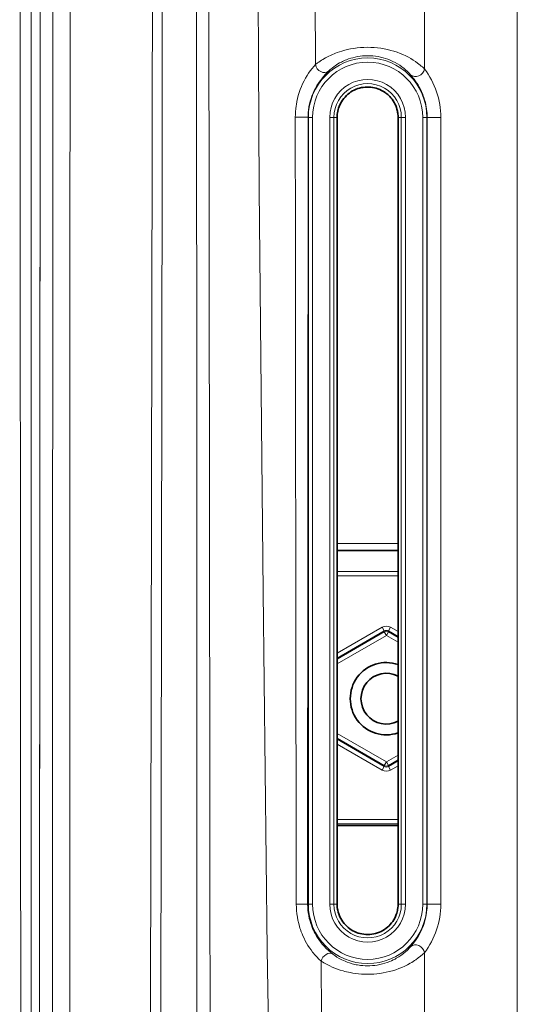
# Model space of a CAD drawing. Units: millimetres. Extents: x 7531 to 9909, y -2793 to -1111.
# Drawn here: x 8901 to 8930, y -2015 to -1956 of the extents above; entities that cross this region are included whole.
import ezdxf

# ---------------------------------------------------------------- set-up
doc = ezdxf.new("R2010")
doc.units = ezdxf.units.MM
doc.header["$LTSCALE"] = 1.5

msp = doc.modelspace()

# ---------------------------------------------------------------- linework, layer by layer
at = {"color": 7, "lineweight": 13}
for p, q in [((8929.952, -1788.638), (8929.952, -2041.212)), ((8924.46, -1951.496), (8924.46, -1959.267)), ((8917.978, -1951.721), (8918.011, -1959.016)), ((8917.549, -2008.632), (8917.573, -1962.132)), ((8917.59, -1962.132), (8917.573, -1962.132)), ((8917.59, -1962.132), (8917.84, -1962.132)), ((8917.59, -1962.132), (8917.59, -2008.632)), ((8917.84, -1962.132), (8917.84, -2008.632)), ((8918.857, -1962.132), (8918.857, -2008.632)), ((8919.107, -1962.132), (8918.857, -1962.132)), ((8919.107, -1962.132), (8919.107, -2008.632)), ((8919.107, -1962.132), (8919.294, -1962.132)), ((8923.09, -1962.132), (8922.899, -1962.132)), ((8923.09, -1962.132), (8923.34, -1962.132)), ((8923.09, -2008.632), (8923.09, -1962.132)), ((8923.34, -2008.632), (8923.34, -1962.132)), ((8924.607, -1962.132), (8924.356, -1962.132)), ((8924.357, -2008.632), (8924.357, -1962.132)), ((8924.606, -1962.132), (8924.62, -1962.132)), ((8924.607, -2008.632), (8924.607, -1962.132)), ((8924.62, -1962.132), (8925.424, -1962.132)), ((8924.62, -1962.132), (8924.62, -2008.632)), ((8925.424, -1962.132), (8925.424, -2008.632)), ((8922.899, -1987.316), (8919.295, -1987.316)), ((8919.295, -1988.977), (8922.899, -1988.977)), ((8919.295, -1989.227), (8922.899, -1989.227)), ((8919.295, -1993.802), (8921.955, -1992.266)), ((8919.295, -1994.09), (8922.08, -1992.482)), ((8922.08, -1992.536), (8919.295, -1994.144)), ((8922.204, -1992.752), (8919.295, -1994.432)), ((8921.955, -1992.266), (8922.08, -1992.482)), ((8922.08, -1992.482), (8922.08, -1992.536)), ((8922.08, -1992.536), (8922.204, -1992.752)), ((8922.329, -1992.536), (8922.204, -1992.752)), ((8922.899, -1993.153), (8922.204, -1992.752)), ((8922.453, -1992.266), (8922.329, -1992.482)), ((8922.329, -1992.482), (8922.899, -1992.811)), ((8922.329, -1992.482), (8922.329, -1992.536)), ((8922.899, -1992.866), (8922.329, -1992.536)), ((8922.453, -1992.266), (8922.899, -1992.523)), ((8919.295, -1998.54), (8922.204, -2000.219)), ((8919.295, -1998.827), (8922.08, -2000.435)), ((8922.08, -2000.49), (8919.295, -1998.882)), ((8921.955, -2000.706), (8919.295, -1999.17)), ((8922.08, -2000.435), (8922.204, -2000.219)), ((8922.899, -1999.818), (8922.204, -2000.219)), ((8922.329, -2000.435), (8922.204, -2000.219)), ((8922.899, -2000.106), (8922.329, -2000.435)), ((8922.899, -2000.161), (8922.329, -2000.49)), ((8921.955, -2000.706), (8922.08, -2000.49)), ((8922.08, -2000.49), (8922.08, -2000.435)), ((8922.329, -2000.49), (8922.329, -2000.435)), ((8922.453, -2000.706), (8922.329, -2000.49)), ((8922.899, -2000.448), (8922.453, -2000.706)), ((8922.899, -2003.622), (8919.295, -2003.622)), ((8922.899, -2003.872), (8919.295, -2003.872)), ((8917.59, -2008.632), (8917.549, -2008.632)), ((8917.59, -2008.632), (8917.84, -2008.632)), ((8919.107, -2008.632), (8918.857, -2008.632)), ((8919.107, -2008.632), (8919.294, -2008.632)), ((8923.09, -2008.632), (8922.899, -2008.632)), ((8923.09, -2008.632), (8923.34, -2008.632)), ((8924.607, -2008.632), (8924.357, -2008.632)), ((8924.607, -2008.632), (8924.62, -2008.632)), ((8924.62, -2008.632), (8925.424, -2008.632)), ((8924.46, -2011.496), (8924.46, -2018.267))]:
    msp.add_line(p, q, dxfattribs=at)
at = {"color": 7, "lineweight": 35}
for p, q in [((8919.294, -2008.632), (8919.294, -1962.132)), ((8922.899, -1962.132), (8922.899, -2008.632)), ((8922.899, -1987.723), (8919.295, -1987.723)), ((8922.899, -2003.986), (8919.295, -2003.986))]:
    msp.add_line(p, q, dxfattribs=at)
at = {"color": 7, "lineweight": 13}
for points in [[(8911.914, -2063.278), (8911.868, -2052.477), (8911.822, -2038.15), (8911.792, -2021.149), (8911.771, -2002.081), (8911.675, -1937.52), (8911.606, -1905.224), (8911.553, -1883.502)], [(8910.997, -2048.009), (8910.996, -2015.856), (8910.988, -1982.902), (8910.961, -1929.919), (8910.94, -1907.345)], [(8900.59, -2064.679), (8900.585, -2044.652), (8900.59, -2023.47), (8900.532, -1936.725), (8900.515, -1910.891)], [(8907.975, -2063.235), (8908.042, -2056.168), (8908.127, -2045.241), (8908.19, -2034.579), (8908.241, -2023.38), (8908.279, -2005.529), (8908.37, -1952.975), (8908.411, -1911.192)], [(8908.734, -2047.946), (8908.784, -2039.001), (8908.82, -2030.35), (8908.861, -2015.533), (8908.945, -1964.473), (8908.998, -1910.985)], [(8901.679, -2064.874), (8901.685, -2043.643), (8901.685, -2015.003), (8901.742, -1928.618)], [(8901.686, -2064.859), (8901.691, -2013.287), (8901.742, -1928.618)], [(8902.45, -2064.842), (8902.455, -2030.588), (8902.466, -1999.444), (8902.504, -1928.61)], [(8903.457, -2064.819), (8903.463, -2030.584), (8903.475, -1999.708), (8903.506, -1928.603)], [(8914.585, -1947.179), (8914.686, -1966.372), (8914.909, -1990.188), (8915.16, -2011.315), (8915.277, -2018.279)], [(8918.011, -1959.016), (8918.139, -1958.917), (8918.212, -1958.864), (8918.289, -1958.811), (8918.364, -1958.761), (8918.442, -1958.712), (8918.596, -1958.622), (8918.759, -1958.535), (8918.931, -1958.452), (8919.021, -1958.412), (8919.113, -1958.374), (8919.205, -1958.337), (8919.3, -1958.301), (8919.43, -1958.256), (8919.562, -1958.214), (8919.698, -1958.176), (8919.886, -1958.128), (8920.078, -1958.088), (8920.273, -1958.054), (8920.471, -1958.027), (8920.672, -1958.008), (8920.874, -1957.996), (8921.077, -1957.992), (8921.28, -1957.995), (8921.483, -1958.006), (8921.685, -1958.025), (8921.885, -1958.052), (8922.083, -1958.085), (8922.278, -1958.126), (8922.468, -1958.174), (8922.655, -1958.228), (8922.837, -1958.288), (8923.014, -1958.354), (8923.185, -1958.426), (8923.351, -1958.502), (8923.509, -1958.583), (8923.655, -1958.664), (8923.794, -1958.749), (8923.926, -1958.835), (8924.05, -1958.922), (8924.128, -1958.981), (8924.203, -1959.04), (8924.273, -1959.098), (8924.34, -1959.156), (8924.46, -1959.267)], [(8918.789, -1959.398), (8918.886, -1959.309), (8918.996, -1959.217), (8919.118, -1959.125), (8919.183, -1959.08), (8919.25, -1959.035), (8919.344, -1958.976), (8919.443, -1958.919), (8919.546, -1958.864), (8919.62, -1958.828), (8919.696, -1958.793), (8919.772, -1958.759), (8919.85, -1958.728), (8919.971, -1958.683), (8920.095, -1958.642), (8920.222, -1958.606), (8920.351, -1958.575), (8920.498, -1958.545), (8920.646, -1958.522), (8920.797, -1958.505), (8920.949, -1958.495), (8921.101, -1958.492), (8921.254, -1958.495), (8921.408, -1958.505), (8921.561, -1958.522), (8921.712, -1958.546), (8921.861, -1958.576), (8922.008, -1958.612), (8922.152, -1958.655), (8922.293, -1958.703), (8922.43, -1958.757), (8922.58, -1958.824), (8922.724, -1958.896), (8922.862, -1958.974), (8922.993, -1959.056), (8923.116, -1959.142), (8923.232, -1959.23), (8923.341, -1959.32), (8923.452, -1959.422), (8923.552, -1959.523), (8923.639, -1959.618)], [(8916.82, -1962.125), (8916.823, -1961.959), (8916.831, -1961.792), (8916.846, -1961.623), (8916.867, -1961.452), (8916.88, -1961.366), (8916.913, -1961.187), (8916.952, -1961.009), (8916.998, -1960.832), (8917.052, -1960.656), (8917.112, -1960.483), (8917.18, -1960.312), (8917.254, -1960.143), (8917.336, -1959.978), (8917.424, -1959.816), (8917.513, -1959.667), (8917.608, -1959.523), (8917.707, -1959.384), (8917.809, -1959.251), (8917.911, -1959.129), (8918.011, -1959.016)], [(8917.573, -1962.132), (8917.576, -1961.985), (8917.585, -1961.839), (8917.6, -1961.691), (8917.622, -1961.542), (8917.629, -1961.504), (8917.661, -1961.342), (8917.701, -1961.181), (8917.748, -1961.022), (8917.804, -1960.863), (8917.866, -1960.707), (8917.936, -1960.552), (8918.014, -1960.4), (8918.099, -1960.251), (8918.191, -1960.106), (8918.282, -1959.975), (8918.379, -1959.847), (8918.48, -1959.724), (8918.584, -1959.607), (8918.687, -1959.499), (8918.789, -1959.398)], [(8924.62, -1962.132), (8924.619, -1962.043), (8924.616, -1961.956), (8924.611, -1961.868), (8924.603, -1961.78), (8924.588, -1961.649), (8924.568, -1961.519), (8924.544, -1961.391), (8924.515, -1961.263), (8924.493, -1961.18), (8924.47, -1961.097), (8924.444, -1961.014), (8924.417, -1960.933), (8924.388, -1960.852), (8924.357, -1960.772), (8924.29, -1960.614), (8924.216, -1960.461), (8924.15, -1960.338), (8924.081, -1960.219), (8924.009, -1960.104), (8923.955, -1960.024), (8923.9, -1959.946), (8923.841, -1959.866), (8923.781, -1959.789), (8923.709, -1959.7), (8923.639, -1959.618)], [(8917.573, -1962.132), (8917.571, -1962.131), (8917.559, -1962.13), (8917.477, -1962.128), (8917.371, -1962.126), (8917.148, -1962.125), (8916.82, -1962.125)], [(8917.549, -2008.632), (8917.547, -2008.631), (8917.537, -2008.63), (8917.467, -2008.628), (8917.346, -2008.626), (8917.089, -2008.624), (8916.877, -2008.625)], [(8918.345, -2011.99), (8918.215, -2011.869), (8918.087, -2011.74), (8918.024, -2011.672), (8917.963, -2011.603), (8917.903, -2011.533), (8917.845, -2011.462), (8917.749, -2011.336), (8917.657, -2011.206), (8917.569, -2011.071), (8917.486, -2010.932), (8917.407, -2010.79), (8917.334, -2010.643), (8917.265, -2010.494), (8917.216, -2010.376), (8917.169, -2010.256), (8917.126, -2010.135), (8917.096, -2010.044), (8917.068, -2009.952), (8917.018, -2009.766), (8916.975, -2009.579), (8916.941, -2009.391), (8916.913, -2009.201), (8916.894, -2009.009), (8916.882, -2008.817), (8916.878, -2008.625)], [(8919.04, -2011.58), (8918.907, -2011.474), (8918.776, -2011.361), (8918.65, -2011.241), (8918.53, -2011.117), (8918.416, -2010.987), (8918.308, -2010.853), (8918.207, -2010.715), (8918.158, -2010.643), (8918.111, -2010.571), (8918.051, -2010.472), (8917.994, -2010.371), (8917.94, -2010.268), (8917.889, -2010.164), (8917.842, -2010.059), (8917.799, -2009.953), (8917.769, -2009.873), (8917.74, -2009.793), (8917.714, -2009.711), (8917.689, -2009.63), (8917.646, -2009.466), (8917.611, -2009.301), (8917.584, -2009.134), (8917.564, -2008.967), (8917.553, -2008.8), (8917.549, -2008.632)], [(8923.639, -2011.145), (8923.717, -2011.054), (8923.797, -2010.954), (8923.867, -2010.862), (8923.937, -2010.766), (8924.01, -2010.657), (8924.081, -2010.544), (8924.164, -2010.4), (8924.241, -2010.251), (8924.312, -2010.098), (8924.377, -2009.94), (8924.434, -2009.78), (8924.485, -2009.616), (8924.507, -2009.533), (8924.527, -2009.45), (8924.545, -2009.366), (8924.562, -2009.282), (8924.588, -2009.115), (8924.606, -2008.948), (8924.612, -2008.875), (8924.618, -2008.754), (8924.62, -2008.632)], [(8923.639, -2011.145), (8923.542, -2011.251), (8923.487, -2011.307), (8923.429, -2011.363), (8923.335, -2011.448), (8923.233, -2011.533), (8923.124, -2011.616), (8923.008, -2011.697), (8922.938, -2011.742), (8922.867, -2011.786), (8922.794, -2011.828), (8922.719, -2011.869), (8922.617, -2011.922), (8922.511, -2011.972), (8922.402, -2012.018), (8922.262, -2012.071), (8922.119, -2012.119), (8921.972, -2012.161), (8921.823, -2012.196), (8921.671, -2012.225), (8921.517, -2012.247), (8921.376, -2012.261), (8921.235, -2012.269), (8921.093, -2012.272), (8920.951, -2012.269), (8920.811, -2012.259), (8920.671, -2012.245), (8920.588, -2012.233), (8920.506, -2012.22), (8920.424, -2012.204), (8920.342, -2012.187), (8920.183, -2012.147), (8920.028, -2012.1), (8919.877, -2012.046), (8919.77, -2012.003), (8919.666, -2011.958), (8919.566, -2011.909), (8919.493, -2011.871), (8919.421, -2011.832), (8919.285, -2011.751), (8919.158, -2011.666), (8919.04, -2011.58)], [(8924.46, -2011.496), (8924.352, -2011.597), (8924.23, -2011.701), (8924.095, -2011.808), (8923.948, -2011.914), (8923.87, -2011.966), (8923.789, -2012.018), (8923.706, -2012.069), (8923.62, -2012.119), (8923.461, -2012.205), (8923.295, -2012.288), (8923.122, -2012.365), (8922.942, -2012.437), (8922.757, -2012.503), (8922.567, -2012.562), (8922.372, -2012.615), (8922.193, -2012.656), (8922.012, -2012.691), (8921.829, -2012.72), (8921.644, -2012.743), (8921.458, -2012.759), (8921.27, -2012.768), (8921.083, -2012.772), (8920.896, -2012.768), (8920.725, -2012.759), (8920.556, -2012.745), (8920.388, -2012.726), (8920.221, -2012.701), (8920.057, -2012.672), (8919.956, -2012.651), (8919.856, -2012.628), (8919.756, -2012.603), (8919.658, -2012.577), (8919.466, -2012.519), (8919.307, -2012.464), (8919.152, -2012.406), (8919.003, -2012.343), (8918.859, -2012.277), (8918.736, -2012.216), (8918.618, -2012.153), (8918.505, -2012.089), (8918.423, -2012.039), (8918.345, -2011.99)]]:
    msp.add_lwpolyline(points, dxfattribs=at)
at = {"color": 7, "lineweight": 35}
for points in [[(8919.294, -1962.132), (8919.297, -1962.03), (8919.304, -1961.953), (8919.314, -1961.873), (8919.331, -1961.775), (8919.354, -1961.675), (8919.382, -1961.58), (8919.418, -1961.482), (8919.44, -1961.426), (8919.465, -1961.371), (8919.492, -1961.318), (8919.55, -1961.214), (8919.614, -1961.115), (8919.684, -1961.02), (8919.759, -1960.932), (8919.84, -1960.848), (8919.926, -1960.771), (8920.016, -1960.699), (8920.11, -1960.634), (8920.207, -1960.575), (8920.308, -1960.522), (8920.412, -1960.476), (8920.518, -1960.436), (8920.626, -1960.403), (8920.733, -1960.378), (8920.841, -1960.359), (8920.95, -1960.347), (8921.059, -1960.342), (8921.169, -1960.343), (8921.278, -1960.35), (8921.387, -1960.365), (8921.495, -1960.385), (8921.602, -1960.413), (8921.707, -1960.447), (8921.817, -1960.49), (8921.924, -1960.541), (8922.029, -1960.599), (8922.129, -1960.664), (8922.178, -1960.699), (8922.226, -1960.736), (8922.288, -1960.788), (8922.347, -1960.842), (8922.405, -1960.9), (8922.476, -1960.979), (8922.543, -1961.064), (8922.605, -1961.152), (8922.662, -1961.245), (8922.714, -1961.341), (8922.759, -1961.441), (8922.799, -1961.544), (8922.833, -1961.65), (8922.861, -1961.767), (8922.872, -1961.824), (8922.882, -1961.882), (8922.889, -1961.942), (8922.895, -1962.019), (8922.898, -1962.099), (8922.899, -1962.132)], [(8922.899, -2008.632), (8922.896, -2008.734), (8922.886, -2008.845), (8922.873, -2008.937), (8922.859, -2009.008), (8922.84, -2009.087), (8922.817, -2009.164), (8922.792, -2009.241), (8922.748, -2009.348), (8922.699, -2009.452), (8922.642, -2009.553), (8922.58, -2009.648), (8922.513, -2009.739), (8922.44, -2009.825), (8922.363, -2009.906), (8922.281, -2009.981), (8922.195, -2010.051), (8922.105, -2010.116), (8922.005, -2010.178), (8921.901, -2010.234), (8921.794, -2010.283), (8921.684, -2010.324), (8921.572, -2010.359), (8921.458, -2010.386), (8921.343, -2010.405), (8921.227, -2010.418), (8921.11, -2010.422), (8920.994, -2010.419), (8920.877, -2010.409), (8920.762, -2010.391), (8920.648, -2010.366), (8920.536, -2010.333), (8920.431, -2010.296), (8920.328, -2010.251), (8920.228, -2010.201), (8920.131, -2010.143), (8920.038, -2010.08), (8919.948, -2010.011), (8919.863, -2009.936), (8919.782, -2009.856), (8919.705, -2009.77), (8919.635, -2009.678), (8919.57, -2009.582), (8919.51, -2009.481), (8919.458, -2009.376), (8919.412, -2009.266), (8919.386, -2009.195), (8919.355, -2009.092), (8919.331, -2008.99), (8919.318, -2008.92), (8919.305, -2008.825), (8919.297, -2008.729), (8919.295, -2008.632)]]:
    msp.add_lwpolyline(points, dxfattribs=at)
at = {"color": 7, "lineweight": 13}
for centre, radius, start, end in [((997216.397, -2046.376), 988315.209, 179.992163952, 180.001074161), ((8921.098, -1962.132), 3.508, 0.00007, 179.99991), ((8921.098, -1962.132), 3.259, 0.00055, 179.99991), ((8920.743, -1962.112), 4.68, 359.75343, 37.42921), ((8921.098, -1962.132), 2.241, 359.99943, 180.00105), ((8921.098, -1962.132), 1.992, 359.9988, 180.00118), ((80826.577, -1896.37), 71909.79, 180.0523962, 180.08944315), ((8922.204, -1992.697), 0.498, 59.97944, 120.02058), ((8922.204, -1992.695), 0.247, 59.68768, 120.31232), ((8922.204, -2000.275), 0.498, 239.97944, 300.02058), ((8922.204, -2000.277), 0.247, 239.68768, 300.31232), ((8921.098, -2008.632), 3.508, 180.00006, 359.99992), ((8921.098, -2008.632), 3.259, 180.00051, 359.99991), ((8921.098, -2008.632), 2.241, 179.99756, 0.00024), ((8921.098, -2008.632), 1.992, 179.99968, 0.00041), ((8920.741, -2008.651), 4.682, 322.57639, 0.23318), ((10997.796, -1997.228), 2079.503, 180.406733, 180.565234)]:
    msp.add_arc(centre, radius, start, end, dxfattribs=at)
at = {"color": 7, "lineweight": 35}
for radius, start, end in [(2.135, 71.01041, 288.98959), (1.5, 62.41064, 297.58936)]:
    msp.add_arc((8922.204, -1996.486), radius, start, end, dxfattribs=at)
at = {"color": 7, "lineweight": 13}
for centre, major_axis, ratio, start_param, end_param in [((8918.467, -1959.016), (0.344, -0.363), 0.850913, 4.034347, 6.216701), ((8923.995, -1959.267), (0.375, 0.33), 0.858238, 3.209642, 5.485423), ((8922.204, -1992.752), (-0.25, 0), 0.994936, 4.190986, 5.233792), ((8922.204, -2000.219), (0.25, 0), 0.994936, 4.190986, 5.233792), ((8923.995, -2011.496), (0.375, -0.33), 0.858228, 0.797727, 3.073546), ((8918.754, -2011.99), (-0.302, -0.398), 0.748399, 3.194236, 5.228677)]:
    msp.add_ellipse(centre, major_axis=major_axis, ratio=ratio, start_param=start_param, end_param=end_param, dxfattribs=at)

doc.saveas('drawing.dxf')
